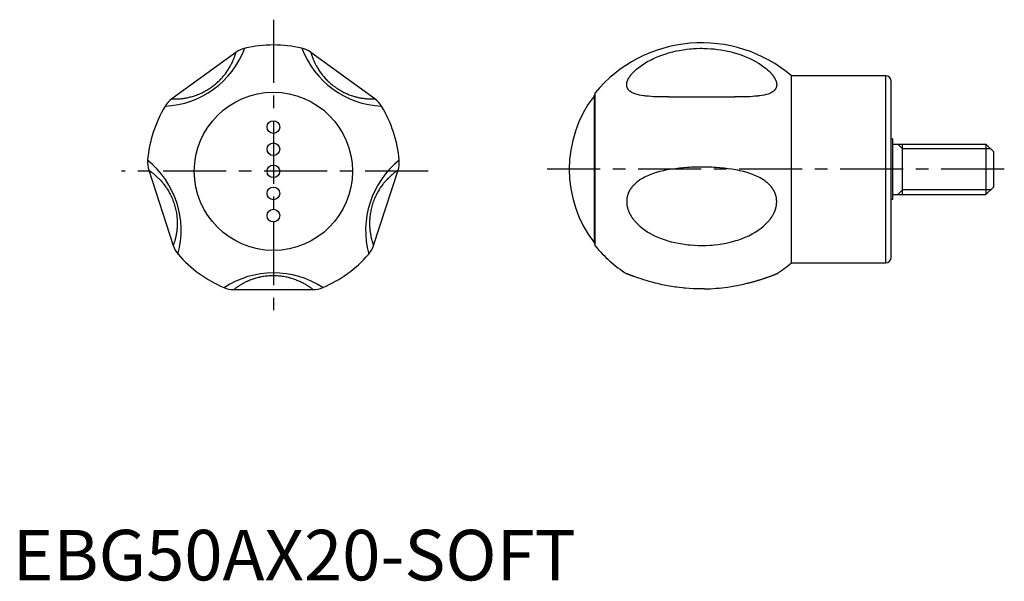
# Model space of a CAD drawing. Extents: x 1 to 196, y 0 to 111.
import ezdxf

# ---------------------------------------------------------------- set-up
doc = ezdxf.new("R2010")
doc.units = 0
doc.header["$LTSCALE"] = 10
doc.linetypes.add('CENTER', pattern=[2, 1.25, -0.25, 0.25, -0.25])
doc.layers.get('0').update_dxf_attribs({"linetype": 'CONTINUOUS'})
doc.layers.add('1', color=1, linetype='CENTER')
doc.layers.add('3', color=3, linetype='CONTINUOUS')
doc.styles.add('STANDARD1', font='txt')

msp = doc.modelspace()

# ---------------------------------------------------------------- linework, layer by layer
for p, q in [((44.18, 104.48), (31.5, 95.27)), ((71.67, 95.28), (59.01, 104.48)), ((172.87, 99.84), (154.17, 99.84)), ((154.17, 62.84), (154.17, 99.84)), ((172.87, 62.84), (172.87, 99.84)), ((173.87, 63.84), (173.87, 98.84)), ((115.09, 95.85), (115.09, 66.84)), ((115.29, 66.18), (115.29, 96.5)), ((129.86, 95.66), (142.92, 95.66)), ((174.17, 87.34), (173.87, 87.41)), ((174.17, 87.34), (174.17, 75.34)), ((174.17, 86.34), (192.67, 86.34)), ((176.17, 76.34), (176.17, 86.34)), ((192.67, 86.34), (192.67, 76.34)), ((192.67, 86.34), (194.17, 84.84)), ((194.17, 84.84), (194.17, 77.84)), ((26.93, 81.14), (31.76, 66.27)), ((71.44, 66.29), (76.27, 81.16)), ((174.17, 76.34), (192.67, 76.34)), ((192.67, 76.34), (194.17, 77.84)), ((174.17, 75.34), (173.87, 75.28)), ((154.17, 62.84), (172.87, 62.84)), ((43.76, 57.54), (59.43, 57.54))]:
    msp.add_line(p, q)
for points in [[(129.88, 95.66), (129.6, 95.66), (129.04, 95.66), (128.49, 95.67), (128.22, 95.67), (127.94, 95.68), (127.4, 95.69), (126.87, 95.71), (126.36, 95.74), (125.85, 95.78), (125.36, 95.83), (125.13, 95.85), (124.9, 95.88), (124.46, 95.95), (124.06, 96.03), (123.68, 96.12), (123.33, 96.22), (123.01, 96.34), (122.86, 96.4), (122.72, 96.46), (122.56, 96.55), (122.51, 96.57), (122.47, 96.6), (122.45, 96.61), (122.43, 96.62), (122.39, 96.65), (122.35, 96.68), (122.31, 96.7), (122.27, 96.73), (122.23, 96.76), (122.21, 96.77), (122.19, 96.79), (122.15, 96.82), (122.12, 96.85), (122.1, 96.86), (122.08, 96.88), (122.05, 96.91), (122.02, 96.94), (122, 96.96), (121.99, 96.97), (121.95, 97.01), (121.92, 97.04), (121.9, 97.08), (121.87, 97.11), (121.84, 97.14), (121.83, 97.16), (121.81, 97.18), (121.79, 97.22), (121.77, 97.25), (121.74, 97.29), (121.72, 97.33), (121.7, 97.37), (121.69, 97.39), (121.68, 97.41), (121.67, 97.45), (121.65, 97.49), (121.64, 97.51), (121.63, 97.53), (121.62, 97.57), (121.61, 97.61), (121.6, 97.63), (121.59, 97.65), (121.58, 97.69), (121.57, 97.74), (121.56, 97.78), (121.56, 97.82), (121.55, 97.87), (121.55, 97.89), (121.55, 97.91), (121.54, 97.96), (121.54, 98), (121.54, 98.05), (121.54, 98.1), (121.54, 98.14), (121.54, 98.17), (121.54, 98.19), (121.55, 98.24), (121.55, 98.29), (121.56, 98.34), (121.57, 98.39), (121.58, 98.43), (121.58, 98.46), (121.59, 98.48), (121.6, 98.53), (121.61, 98.58), (121.62, 98.63), (121.64, 98.68), (121.65, 98.73), (121.66, 98.76), (121.67, 98.78), (121.69, 98.84), (121.71, 98.89), (121.73, 98.94), (121.75, 98.99), (121.77, 99.04), (121.79, 99.07), (121.8, 99.09), (121.82, 99.14), (121.85, 99.2), (121.86, 99.22), (121.88, 99.25), (121.91, 99.3), (121.93, 99.35), (121.95, 99.38), (121.96, 99.4), (122, 99.46), (122.03, 99.51), (122.06, 99.56), (122.1, 99.62), (122.13, 99.67), (122.15, 99.7), (122.17, 99.72), (122.21, 99.78), (122.25, 99.83), (122.29, 99.88), (122.33, 99.94), (122.37, 99.99), (122.39, 100.02), (122.41, 100.05), (122.46, 100.1), (122.51, 100.16), (122.55, 100.21), (122.6, 100.27), (122.65, 100.32), (122.67, 100.35), (122.7, 100.38), (122.75, 100.43), (122.8, 100.49), (122.86, 100.54), (122.91, 100.6), (122.96, 100.65), (122.99, 100.68), (123.02, 100.71), (123.08, 100.77), (123.14, 100.82), (123.35, 101.02), (123.55, 101.19), (123.75, 101.35), (124.18, 101.69), (124.65, 102.01), (125.15, 102.34), (125.68, 102.65), (126.25, 102.95), (126.54, 103.1), (126.84, 103.25), (127.46, 103.52), (128.08, 103.77), (128.72, 104.01), (129.37, 104.22), (130.02, 104.42), (130.35, 104.51), (130.68, 104.59), (131.35, 104.75), (132.02, 104.88), (132.7, 104.99), (133.38, 105.09), (134.06, 105.17), (134.4, 105.2), (134.74, 105.22), (135.43, 105.26), (136.11, 105.28), (136.46, 105.28), (136.8, 105.27), (137.48, 105.25), (138.17, 105.21), (138.51, 105.19), (138.85, 105.15), (139.53, 105.07), (140.21, 104.97), (140.88, 104.86), (141.55, 104.72), (142.22, 104.56), (142.55, 104.47), (142.88, 104.38), (143.53, 104.18), (144.18, 103.97), (144.81, 103.73), (145.43, 103.47), (146.04, 103.2), (146.33, 103.06), (146.61, 102.91), (147.15, 102.62), (147.66, 102.32), (148.14, 102.01), (148.59, 101.69), (149.01, 101.37), (149.21, 101.21), (149.39, 101.05), (149.74, 100.73), (149.93, 100.54), (149.98, 100.49), (150.03, 100.43), (150.05, 100.41), (150.08, 100.38), (150.13, 100.33), (150.17, 100.27), (150.22, 100.22), (150.26, 100.17), (150.31, 100.12), (150.33, 100.09), (150.35, 100.06), (150.39, 100.01), (150.44, 99.96), (150.48, 99.91), (150.51, 99.85), (150.55, 99.8), (150.57, 99.78), (150.59, 99.75), (150.63, 99.7), (150.66, 99.64), (150.7, 99.59), (150.73, 99.54), (150.76, 99.49), (150.78, 99.46), (150.8, 99.44), (150.83, 99.38), (150.86, 99.33), (150.87, 99.31), (150.88, 99.28), (150.91, 99.23), (150.94, 99.18), (150.95, 99.15), (150.96, 99.12), (150.99, 99.07), (151.01, 99.02), (151.04, 98.97), (151.06, 98.92), (151.08, 98.87), (151.09, 98.84), (151.1, 98.82), (151.11, 98.77), (151.13, 98.71), (151.15, 98.66), (151.16, 98.61), (151.17, 98.56), (151.18, 98.54), (151.19, 98.51), (151.2, 98.46), (151.21, 98.41), (151.22, 98.36), (151.22, 98.32), (151.23, 98.27), (151.23, 98.24), (151.23, 98.22), (151.24, 98.17), (151.24, 98.13), (151.24, 98.08), (151.24, 98.03), (151.24, 97.99), (151.24, 97.96), (151.24, 97.94), (151.23, 97.9), (151.23, 97.85), (151.22, 97.81), (151.21, 97.76), (151.2, 97.72), (151.2, 97.7), (151.19, 97.68), (151.18, 97.64), (151.17, 97.59), (151.16, 97.57), (151.16, 97.55), (151.14, 97.51), (151.12, 97.47), (151.12, 97.45), (151.11, 97.43), (151.09, 97.39), (151.07, 97.35), (151.05, 97.31), (151.03, 97.28), (151, 97.24), (150.99, 97.22), (150.98, 97.2), (150.95, 97.17), (150.93, 97.13), (150.9, 97.1), (150.87, 97.06), (150.84, 97.03), (150.83, 97.01), (150.81, 97), (150.78, 96.96), (150.75, 96.93), (150.73, 96.92), (150.72, 96.9), (150.68, 96.87), (150.65, 96.84), (150.63, 96.82), (150.61, 96.81), (150.58, 96.78), (150.54, 96.75), (150.5, 96.72), (150.46, 96.7), (150.42, 96.67), (150.4, 96.66), (150.38, 96.64), (150.34, 96.62), (150.3, 96.59), (150.25, 96.56), (150.21, 96.54), (150.16, 96.52), (150.14, 96.5), (150.12, 96.49), (150.07, 96.47), (150.02, 96.44), (150, 96.43), (149.85, 96.37), (149.52, 96.24), (149.16, 96.14), (148.77, 96.04), (148.35, 95.96), (147.9, 95.89), (147.66, 95.85), (147.42, 95.83), (146.93, 95.78), (146.42, 95.74), (145.9, 95.71), (145.37, 95.69), (144.83, 95.68), (144.56, 95.67), (144.29, 95.67), (143.74, 95.66), (143.18, 95.66), (142.9, 95.66)], [(31.51, 95.27), (31.51, 95.27), (31.6, 95.27), (31.7, 95.26), (31.81, 95.26), (31.92, 95.26), (32.04, 95.26), (32.1, 95.26), (32.17, 95.26), (32.3, 95.26), (32.44, 95.26), (32.51, 95.27), (32.59, 95.27), (32.74, 95.28), (32.9, 95.29), (32.98, 95.29), (33.06, 95.3), (33.23, 95.31), (33.4, 95.33), (33.58, 95.35), (33.76, 95.38), (33.95, 95.4), (34.04, 95.42), (34.14, 95.43), (34.33, 95.47), (34.53, 95.51), (34.73, 95.55), (34.94, 95.6), (35.14, 95.65), (35.25, 95.67), (35.35, 95.7), (35.56, 95.76), (35.77, 95.82), (35.99, 95.89), (36.2, 95.96), (36.41, 96.04), (36.52, 96.08), (36.63, 96.12), (36.84, 96.21), (37.06, 96.3), (37.28, 96.4), (37.5, 96.5), (37.72, 96.61), (37.83, 96.67), (37.95, 96.73), (38.17, 96.85), (38.4, 96.98), (38.62, 97.11), (38.85, 97.25), (39.07, 97.4), (39.18, 97.47), (39.29, 97.55), (39.5, 97.7), (39.71, 97.86), (39.82, 97.94), (39.92, 98.03), (40.13, 98.19), (40.32, 98.36), (40.42, 98.45), (40.52, 98.53), (40.7, 98.7), (40.88, 98.87), (41.05, 99.05), (41.22, 99.22), (41.38, 99.39), (41.45, 99.48), (41.53, 99.56), (41.68, 99.74), (41.82, 99.91), (41.96, 100.08), (42.1, 100.26), (42.23, 100.43), (42.29, 100.52), (42.35, 100.61), (42.47, 100.78), (42.59, 100.96), (42.7, 101.13), (42.81, 101.3), (42.91, 101.48), (42.96, 101.56), (43.01, 101.65), (43.1, 101.81), (43.19, 101.98), (43.27, 102.14), (43.36, 102.3), (43.43, 102.46), (43.47, 102.54), (43.5, 102.61), (43.57, 102.77), (43.64, 102.91), (43.7, 103.06), (43.75, 103.2), (43.81, 103.33), (43.83, 103.4), (43.86, 103.47), (43.9, 103.59), (43.95, 103.72), (43.97, 103.77), (43.99, 103.83), (44.02, 103.94), (44.06, 104.05), (44.07, 104.1), (44.09, 104.15), (44.12, 104.24), (44.14, 104.33), (44.17, 104.42), (44.19, 104.48)], [(59.01, 104.48), (59.02, 104.47), (59.04, 104.39), (59.07, 104.29), (59.1, 104.19), (59.13, 104.08), (59.17, 103.97), (59.19, 103.91), (59.21, 103.85), (59.25, 103.72), (59.3, 103.59), (59.32, 103.52), (59.35, 103.45), (59.4, 103.31), (59.46, 103.16), (59.49, 103.09), (59.52, 103.01), (59.59, 102.86), (59.66, 102.7), (59.73, 102.53), (59.81, 102.37), (59.9, 102.2), (59.94, 102.11), (59.98, 102.03), (60.08, 101.85), (60.17, 101.68), (60.28, 101.5), (60.38, 101.32), (60.5, 101.14), (60.55, 101.05), (60.61, 100.96), (60.73, 100.77), (60.86, 100.59), (60.99, 100.41), (61.12, 100.23), (61.26, 100.05), (61.33, 99.96), (61.41, 99.87), (61.56, 99.7), (61.71, 99.52), (61.87, 99.34), (62.04, 99.16), (62.21, 98.98), (62.3, 98.9), (62.39, 98.81), (62.57, 98.63), (62.77, 98.46), (62.97, 98.28), (63.17, 98.11), (63.38, 97.95), (63.48, 97.86), (63.59, 97.78), (63.8, 97.63), (64.02, 97.48), (64.13, 97.4), (64.24, 97.33), (64.46, 97.19), (64.68, 97.05), (64.79, 96.98), (64.9, 96.92), (65.12, 96.8), (65.34, 96.68), (65.56, 96.57), (65.77, 96.47), (65.98, 96.37), (66.09, 96.32), (66.19, 96.28), (66.41, 96.19), (66.61, 96.1), (66.82, 96.03), (67.03, 95.95), (67.24, 95.88), (67.34, 95.85), (67.44, 95.82), (67.65, 95.76), (67.85, 95.7), (68.05, 95.65), (68.25, 95.6), (68.44, 95.55), (68.54, 95.53), (68.63, 95.51), (68.82, 95.48), (69.01, 95.44), (69.19, 95.41), (69.36, 95.39), (69.54, 95.36), (69.62, 95.35), (69.71, 95.34), (69.87, 95.32), (70.03, 95.31), (70.19, 95.29), (70.34, 95.28), (70.49, 95.27), (70.56, 95.27), (70.63, 95.27), (70.76, 95.26), (70.89, 95.26), (70.95, 95.26), (71.01, 95.26), (71.13, 95.26), (71.24, 95.26), (71.3, 95.26), (71.35, 95.26), (71.45, 95.26), (71.54, 95.26), (71.63, 95.26), (71.69, 95.27)], [(26.92, 81.16), (26.93, 81.16), (27, 81.11), (27.08, 81.06), (27.17, 81), (27.26, 80.93), (27.36, 80.86), (27.41, 80.82), (27.46, 80.79), (27.57, 80.71), (27.68, 80.62), (27.74, 80.58), (27.79, 80.53), (27.91, 80.43), (28.04, 80.33), (28.1, 80.28), (28.16, 80.23), (28.29, 80.12), (28.42, 80), (28.55, 79.88), (28.68, 79.75), (28.82, 79.62), (28.89, 79.55), (28.96, 79.48), (29.09, 79.34), (29.23, 79.19), (29.37, 79.04), (29.51, 78.88), (29.64, 78.72), (29.71, 78.64), (29.78, 78.55), (29.91, 78.38), (30.05, 78.21), (30.18, 78.03), (30.31, 77.84), (30.44, 77.66), (30.5, 77.56), (30.56, 77.46), (30.69, 77.27), (30.81, 77.07), (30.93, 76.86), (31.05, 76.65), (31.16, 76.43), (31.22, 76.31), (31.27, 76.2), (31.38, 75.97), (31.49, 75.73), (31.6, 75.49), (31.69, 75.24), (31.79, 75), (31.83, 74.87), (31.88, 74.75), (31.96, 74.49), (32.04, 74.24), (32.07, 74.11), (32.11, 73.99), (32.18, 73.73), (32.24, 73.48), (32.27, 73.35), (32.29, 73.23), (32.34, 72.98), (32.39, 72.74), (32.42, 72.5), (32.46, 72.26), (32.48, 72.03), (32.5, 71.91), (32.51, 71.8), (32.52, 71.57), (32.54, 71.35), (32.55, 71.12), (32.56, 70.9), (32.56, 70.69), (32.56, 70.58), (32.56, 70.47), (32.55, 70.26), (32.54, 70.05), (32.53, 69.84), (32.52, 69.64), (32.5, 69.44), (32.49, 69.34), (32.48, 69.24), (32.46, 69.05), (32.43, 68.87), (32.4, 68.69), (32.37, 68.51), (32.34, 68.34), (32.33, 68.25), (32.31, 68.17), (32.28, 68.01), (32.24, 67.85), (32.21, 67.7), (32.17, 67.55), (32.13, 67.41), (32.11, 67.34), (32.1, 67.27), (32.06, 67.14), (32.02, 67.02), (32, 66.96), (31.99, 66.9), (31.95, 66.79), (31.91, 66.68), (31.9, 66.63), (31.88, 66.58), (31.85, 66.49), (31.82, 66.4), (31.79, 66.32), (31.77, 66.26)], [(76.28, 81.17), (76.27, 81.16), (76.2, 81.11), (76.12, 81.06), (76.03, 81), (75.94, 80.93), (75.84, 80.86), (75.79, 80.83), (75.74, 80.79), (75.63, 80.71), (75.52, 80.62), (75.46, 80.58), (75.4, 80.53), (75.29, 80.44), (75.16, 80.34), (75.1, 80.28), (75.04, 80.23), (74.91, 80.12), (74.78, 80), (74.65, 79.88), (74.51, 79.75), (74.38, 79.62), (74.31, 79.55), (74.24, 79.49), (74.11, 79.34), (73.97, 79.2), (73.83, 79.04), (73.69, 78.89), (73.56, 78.72), (73.49, 78.64), (73.42, 78.56), (73.28, 78.39), (73.15, 78.21), (73.02, 78.03), (72.89, 77.85), (72.76, 77.66), (72.7, 77.56), (72.64, 77.47), (72.51, 77.27), (72.39, 77.07), (72.27, 76.86), (72.15, 76.65), (72.04, 76.43), (71.98, 76.32), (71.92, 76.2), (71.81, 75.97), (71.71, 75.73), (71.6, 75.49), (71.5, 75.25), (71.41, 75), (71.37, 74.87), (71.32, 74.75), (71.24, 74.5), (71.16, 74.24), (71.12, 74.12), (71.09, 73.99), (71.02, 73.73), (70.96, 73.48), (70.93, 73.36), (70.91, 73.23), (70.86, 72.98), (70.81, 72.74), (70.78, 72.5), (70.74, 72.26), (70.72, 72.03), (70.7, 71.92), (70.69, 71.8), (70.67, 71.57), (70.66, 71.35), (70.65, 71.13), (70.64, 70.91), (70.64, 70.69), (70.64, 70.58), (70.64, 70.47), (70.65, 70.26), (70.66, 70.05), (70.67, 69.85), (70.68, 69.64), (70.7, 69.44), (70.71, 69.34), (70.72, 69.25), (70.74, 69.06), (70.77, 68.87), (70.8, 68.69), (70.83, 68.51), (70.86, 68.34), (70.87, 68.26), (70.89, 68.17), (70.92, 68.01), (70.96, 67.85), (70.99, 67.7), (71.03, 67.55), (71.07, 67.41), (71.09, 67.34), (71.1, 67.28), (71.14, 67.15), (71.18, 67.02), (71.2, 66.96), (71.21, 66.9), (71.25, 66.79), (71.28, 66.69), (71.3, 66.64), (71.32, 66.59), (71.35, 66.49), (71.38, 66.41), (71.41, 66.32), (71.43, 66.26)], [(136.39, 81.79), (135.99, 81.78), (135.18, 81.77), (134.37, 81.74), (133.97, 81.72), (133.56, 81.7), (132.76, 81.64), (131.97, 81.56), (131.18, 81.46), (130.4, 81.35), (129.62, 81.22), (129.24, 81.14), (128.86, 81.06), (128.11, 80.88), (127.37, 80.68), (126.66, 80.45), (125.99, 80.19), (125.37, 79.92), (125.07, 79.77), (124.78, 79.62), (124.24, 79.3), (123.75, 78.95), (123.52, 78.77), (123.48, 78.74), (123.41, 78.68), (123.33, 78.62), (123.3, 78.59), (123.26, 78.55), (123.2, 78.49), (123.13, 78.43), (123.06, 78.36), (123, 78.3), (122.93, 78.23), (122.9, 78.2), (122.87, 78.17), (122.81, 78.1), (122.75, 78.04), (122.69, 77.97), (122.64, 77.9), (122.58, 77.83), (122.55, 77.8), (122.53, 77.76), (122.47, 77.7), (122.42, 77.63), (122.4, 77.59), (122.37, 77.56), (122.33, 77.49), (122.28, 77.41), (122.26, 77.38), (122.23, 77.34), (122.19, 77.27), (122.15, 77.2), (122.1, 77.12), (122.06, 77.05), (122.02, 76.97), (122.01, 76.94), (121.99, 76.9), (121.95, 76.82), (121.92, 76.74), (121.88, 76.67), (121.85, 76.59), (121.82, 76.51), (121.81, 76.47), (121.79, 76.43), (121.76, 76.35), (121.74, 76.27), (121.71, 76.18), (121.69, 76.1), (121.67, 76.02), (121.66, 75.98), (121.65, 75.93), (121.63, 75.85), (121.61, 75.76), (121.6, 75.68), (121.58, 75.59), (121.57, 75.5), (121.57, 75.46), (121.56, 75.42), (121.55, 75.33), (121.55, 75.24), (121.54, 75.15), (121.54, 75.07), (121.54, 74.98), (121.54, 74.93), (121.54, 74.89), (121.54, 74.8), (121.55, 74.71), (121.55, 74.67), (121.55, 74.62), (121.56, 74.53), (121.57, 74.45), (121.57, 74.4), (121.58, 74.36), (121.59, 74.27), (121.6, 74.18), (121.62, 74.09), (121.64, 74), (121.66, 73.91), (121.67, 73.86), (121.68, 73.82), (121.7, 73.73), (121.72, 73.64), (121.75, 73.55), (121.78, 73.47), (121.8, 73.38), (121.82, 73.33), (121.83, 73.29), (121.87, 73.2), (121.9, 73.12), (121.93, 73.03), (121.97, 72.95), (122.01, 72.86), (122.02, 72.82), (122.04, 72.78), (122.08, 72.69), (122.12, 72.61), (122.17, 72.53), (122.21, 72.44), (122.25, 72.36), (122.28, 72.32), (122.3, 72.28), (122.35, 72.2), (122.4, 72.12), (122.44, 72.04), (122.5, 71.96), (122.55, 71.88), (122.57, 71.84), (122.6, 71.8), (122.65, 71.72), (122.71, 71.65), (122.74, 71.61), (122.76, 71.57), (122.82, 71.49), (122.88, 71.41), (122.91, 71.38), (122.94, 71.34), (123, 71.26), (123.07, 71.18), (123.13, 71.11), (123.2, 71.03), (123.26, 70.96), (123.3, 70.92), (123.33, 70.88), (123.4, 70.81), (123.47, 70.73), (123.72, 70.48), (124.2, 70.05), (124.71, 69.63), (125.27, 69.24), (125.55, 69.05), (125.85, 68.87), (126.45, 68.53), (127.07, 68.21), (127.7, 67.93), (128.34, 67.67), (128.99, 67.43), (129.33, 67.32), (129.67, 67.22), (130.36, 67.02), (131.08, 66.85), (131.81, 66.7), (132.57, 66.57), (133.34, 66.46), (133.73, 66.42), (134.12, 66.38), (134.91, 66.32), (135.71, 66.28), (136.11, 66.28), (136.5, 66.28), (137.3, 66.29), (138.09, 66.33), (138.49, 66.36), (138.89, 66.4), (139.68, 66.49), (140.46, 66.61), (141.24, 66.75), (142.02, 66.92), (142.78, 67.12), (143.16, 67.23), (143.54, 67.35), (144.29, 67.61), (145.02, 67.9), (145.72, 68.21), (146.38, 68.55), (147, 68.91), (147.3, 69.1), (147.59, 69.29), (148.14, 69.69), (148.65, 70.11), (149.12, 70.54), (149.37, 70.8), (149.44, 70.87), (149.51, 70.95), (149.54, 70.98), (149.57, 71.02), (149.64, 71.1), (149.7, 71.17), (149.76, 71.25), (149.83, 71.32), (149.89, 71.4), (149.92, 71.44), (149.95, 71.48), (150, 71.55), (150.06, 71.63), (150.09, 71.67), (150.11, 71.71), (150.17, 71.79), (150.22, 71.86), (150.25, 71.9), (150.27, 71.94), (150.32, 72.02), (150.37, 72.1), (150.42, 72.18), (150.47, 72.26), (150.51, 72.34), (150.54, 72.38), (150.56, 72.42), (150.6, 72.51), (150.64, 72.59), (150.68, 72.67), (150.72, 72.75), (150.76, 72.84), (150.78, 72.88), (150.8, 72.92), (150.84, 73.01), (150.87, 73.09), (150.9, 73.18), (150.93, 73.26), (150.97, 73.35), (150.98, 73.39), (150.99, 73.44), (151.02, 73.53), (151.05, 73.61), (151.07, 73.7), (151.09, 73.79), (151.12, 73.88), (151.13, 73.92), (151.14, 73.97), (151.15, 74.06), (151.17, 74.15), (151.18, 74.23), (151.2, 74.32), (151.21, 74.41), (151.21, 74.46), (151.22, 74.5), (151.23, 74.59), (151.23, 74.68), (151.23, 74.72), (151.24, 74.77), (151.24, 74.85), (151.24, 74.94), (151.24, 74.99), (151.24, 75.03), (151.24, 75.12), (151.23, 75.2), (151.23, 75.29), (151.22, 75.38), (151.21, 75.47), (151.21, 75.51), (151.2, 75.55), (151.19, 75.64), (151.17, 75.73), (151.16, 75.81), (151.14, 75.89), (151.12, 75.98), (151.11, 76.02), (151.1, 76.06), (151.08, 76.14), (151.05, 76.23), (151.03, 76.31), (151, 76.39), (150.97, 76.47), (150.96, 76.51), (150.94, 76.55), (150.91, 76.63), (150.88, 76.7), (150.85, 76.78), (150.81, 76.86), (150.77, 76.93), (150.76, 76.97), (150.74, 77.01), (150.7, 77.08), (150.66, 77.16), (150.61, 77.23), (150.57, 77.3), (150.53, 77.37), (150.5, 77.41), (150.48, 77.44), (150.43, 77.51), (150.39, 77.58), (150.36, 77.62), (150.34, 77.65), (150.28, 77.72), (150.23, 77.79), (150.2, 77.83), (150.18, 77.86), (150.12, 77.93), (150.07, 77.99), (150.01, 78.06), (149.95, 78.13), (149.89, 78.19), (149.86, 78.22), (149.82, 78.26), (149.76, 78.32), (149.7, 78.39), (149.63, 78.45), (149.56, 78.51), (149.49, 78.57), (149.46, 78.6), (149.42, 78.64), (149.35, 78.7), (149.28, 78.76), (149.24, 78.79), (149.2, 78.82), (149.13, 78.88), (149.05, 78.94), (149.01, 78.97), (148.97, 79), (148.89, 79.05), (148.81, 79.11), (148.52, 79.31), (147.98, 79.63), (147.69, 79.78), (147.4, 79.92), (146.77, 80.2), (146.11, 80.45), (145.41, 80.68), (144.67, 80.88), (143.92, 81.06), (143.54, 81.14), (143.16, 81.22), (142.38, 81.35), (141.6, 81.46), (140.81, 81.56), (140.01, 81.64), (139.21, 81.7), (138.81, 81.72), (138.41, 81.74), (137.6, 81.77), (136.79, 81.78), (136.39, 81.79)], [(121.63, 60.64), (121.6, 60.65), (121.56, 60.66), (121.54, 60.67), (121.54, 60.67)], [(121.93, 60.52), (121.86, 60.55), (121.75, 60.59), (121.7, 60.61), (121.68, 60.62), (121.67, 60.62), (121.66, 60.62), (121.66, 60.63), (121.64, 60.63), (121.63, 60.64), (121.63, 60.64)], [(131.23, 58.05), (130.83, 58.1), (130.05, 58.23), (129.3, 58.37), (128.94, 58.44), (128.58, 58.51), (127.88, 58.67), (127.22, 58.83), (126.59, 58.99), (125.99, 59.16), (125.42, 59.32), (125.16, 59.4), (124.9, 59.48), (124.4, 59.64), (123.95, 59.79), (123.53, 59.93), (123.15, 60.06), (122.95, 60.14), (122.89, 60.16), (122.84, 60.18), (122.81, 60.19), (122.79, 60.2), (122.73, 60.21), (122.68, 60.23), (122.66, 60.24), (122.63, 60.25), (122.58, 60.27), (122.54, 60.29), (122.51, 60.3), (122.49, 60.31), (122.44, 60.32), (122.4, 60.34), (122.36, 60.36), (122.31, 60.37), (122.27, 60.39), (122.25, 60.4), (122.23, 60.4), (122.19, 60.42), (122.15, 60.43), (122.11, 60.45), (122.08, 60.46), (122.04, 60.48), (122.02, 60.48), (122.01, 60.49), (121.97, 60.5), (121.94, 60.51), (121.93, 60.52)], [(136.86, 57.68), (136.96, 57.69), (138.11, 57.72), (139.26, 57.79), (139.83, 57.84), (140.39, 57.9), (141.51, 58.04), (142.61, 58.21), (143.69, 58.41), (144.74, 58.63), (145.35, 58.78), (145.52, 58.82), (145.68, 58.86), (145.77, 58.88), (145.85, 58.9), (146.02, 58.95), (146.18, 58.99), (146.26, 59.01), (146.35, 59.03), (146.51, 59.08), (146.67, 59.12), (146.75, 59.14), (146.83, 59.17), (146.99, 59.21), (147.14, 59.26), (147.3, 59.3), (147.45, 59.35), (147.6, 59.39), (147.68, 59.42), (147.75, 59.44), (147.9, 59.48), (148.04, 59.53), (148.18, 59.57), (148.31, 59.62), (148.45, 59.66), (148.51, 59.68), (148.58, 59.7), (148.7, 59.74), (148.83, 59.79), (148.95, 59.83), (149.07, 59.87), (149.18, 59.91), (149.24, 59.93), (149.29, 59.95), (149.4, 59.98), (149.51, 60.02), (149.61, 60.06), (149.71, 60.09), (149.81, 60.13), (149.86, 60.15), (149.9, 60.16), (150, 60.2), (150.08, 60.23), (150.17, 60.26), (150.25, 60.29), (150.33, 60.32), (150.37, 60.34), (150.41, 60.35), (150.49, 60.38), (150.56, 60.41), (150.59, 60.42), (150.63, 60.43), (150.69, 60.46), (150.75, 60.48), (150.78, 60.49), (150.81, 60.5), (150.87, 60.53), (150.92, 60.55), (150.97, 60.57), (151.01, 60.58), (151.05, 60.6), (151.07, 60.61), (151.09, 60.61), (151.12, 60.63), (151.15, 60.64), (151.18, 60.65), (151.2, 60.66), (151.21, 60.66), (151.22, 60.67), (151.23, 60.67), (151.24, 60.67), (151.24, 60.67), (151.24, 60.67)], [(59.43, 57.54), (59.43, 57.55), (59.36, 57.6), (59.28, 57.66), (59.2, 57.73), (59.11, 57.79), (59.01, 57.86), (58.96, 57.9), (58.91, 57.94), (58.8, 58.01), (58.68, 58.09), (58.62, 58.13), (58.56, 58.18), (58.43, 58.26), (58.3, 58.34), (58.23, 58.39), (58.16, 58.43), (58.02, 58.52), (57.86, 58.61), (57.71, 58.69), (57.55, 58.78), (57.38, 58.87), (57.29, 58.91), (57.21, 58.96), (57.03, 59.04), (56.85, 59.13), (56.66, 59.21), (56.47, 59.29), (56.27, 59.37), (56.17, 59.41), (56.07, 59.45), (55.87, 59.53), (55.66, 59.6), (55.45, 59.67), (55.23, 59.74), (55.01, 59.8), (54.9, 59.83), (54.79, 59.86), (54.57, 59.92), (54.34, 59.97), (54.1, 60.02), (53.86, 60.07), (53.62, 60.11), (53.5, 60.13), (53.37, 60.15), (53.12, 60.18), (52.86, 60.21), (52.59, 60.23), (52.33, 60.25), (52.07, 60.26), (51.93, 60.27), (51.8, 60.27), (51.54, 60.27), (51.27, 60.27), (51.14, 60.26), (51.01, 60.26), (50.74, 60.24), (50.48, 60.22), (50.36, 60.21), (50.23, 60.2), (49.98, 60.17), (49.73, 60.13), (49.49, 60.1), (49.26, 60.05), (49.03, 60.01), (48.91, 59.98), (48.8, 59.96), (48.58, 59.91), (48.36, 59.85), (48.15, 59.79), (47.94, 59.73), (47.73, 59.66), (47.63, 59.63), (47.52, 59.6), (47.32, 59.53), (47.13, 59.45), (46.93, 59.38), (46.75, 59.3), (46.56, 59.22), (46.47, 59.18), (46.38, 59.14), (46.21, 59.06), (46.04, 58.98), (45.88, 58.9), (45.72, 58.82), (45.56, 58.73), (45.49, 58.69), (45.41, 58.65), (45.27, 58.57), (45.13, 58.49), (45, 58.41), (44.87, 58.32), (44.74, 58.25), (44.68, 58.21), (44.63, 58.17), (44.51, 58.09), (44.41, 58.02), (44.36, 57.98), (44.31, 57.95), (44.21, 57.88), (44.12, 57.82), (44.08, 57.78), (44.04, 57.75), (43.96, 57.69), (43.88, 57.64), (43.82, 57.58), (43.76, 57.54)], [(132.84, 57.85), (132.56, 57.88), (132.02, 57.94), (131.49, 58.01), (131.23, 58.05)], [(135.05, 57.71), (134.68, 57.72), (133.94, 57.76), (133.2, 57.82), (132.84, 57.85)], [(136.86, 57.68), (136.56, 57.68), (135.96, 57.68), (135.35, 57.7), (135.05, 57.71)]]:
    msp.add_lwpolyline(points)
for centre, radius in [((51.6, 80.94), 15.65), ((51.6, 89.69), 1.25), ((51.6, 85.32), 1.25), ((51.6, 80.94), 1.25), ((51.6, 76.57), 1.25), ((51.6, 72.19), 1.25)]:
    msp.add_circle(centre, radius)
for centre, radius, start, end in [((29.31, 111.59), 17.79, 272.783, 339.2885), ((47.13, 100.44), 5, 102.9261, 126), ((51.6, 80.94), 25, 77.0617, 102.9333), ((56.07, 100.44), 5, 54, 77.0739), ((73.85, 111.61), 17.79, 200.783, 267.2885), ((136.39, 78.88), 27.49, 49.6887, 140.1351), ((172.87, 98.84), 1, 0, 90), ((134.03, 81.34), 23.86, 142.5655, 217.4345), ((114.29, 96.45), 1, 322.5655, 0), ((51.6, 80.94), 25, 149.0275, 174.9798), ((34.44, 91.22), 5, 126, 149.0741), ((68.75, 91.22), 5, 31.059, 54.3245), ((51.6, 80.94), 25, 5.0564, 30.9834), ((31.68, 82.71), 5, 175.0699, 198.3043), ((15.55, 69.26), 17.79, 344.7115, 51.217), ((87.65, 69.26), 17.79, 128.783, 195.2885), ((71.52, 82.71), 5, 342, 5.0739), ((114.29, 66.23), 1, 0, 37.4345), ((36.52, 67.8), 5, 198, 220.9163), ((51.6, 80.94), 25, 221.0424, 246.9468), ((51.6, 80.94), 25, 293.0402, 318.9938), ((66.68, 67.8), 5, 319.1259, 342), ((136.39, 83.8), 27.49, 219.8649, 237.2976), ((136.39, 83.8), 27.49, 302.7024, 310.3113), ((172.87, 63.84), 1, 270, 0), ((51.62, 43.05), 17.79, 56.783, 123.2885), ((43.76, 62.54), 5, 246.926, 270.0317), ((59.44, 62.54), 5, 269.9686, 293.074)]:
    msp.add_arc(centre, radius, start, end)
at = {"layer": '1'}
for p, q in [((51.6, 110.94), (51.6, 50.94)), ((82.26, 80.94), (21.5, 80.94)), ((196.3, 81.34), (105.81, 81.34))]:
    msp.add_line(p, q, dxfattribs=at)
at = {"layer": '3'}
for p, q in [((176.17, 85.42), (175.25, 86.34)), ((193.59, 85.42), (176.17, 85.42)), ((176.17, 77.26), (175.25, 76.34)), ((193.59, 77.26), (176.17, 77.26))]:
    msp.add_line(p, q, dxfattribs=at)

# ---------------------------------------------------------------- texts
at = {"color": 3, "style": 'STANDARD1'}
msp.add_text('EBG50AX20-SOFT', height=10, dxfattribs=at).set_placement((0, 0))

doc.saveas('drawing.dxf')
